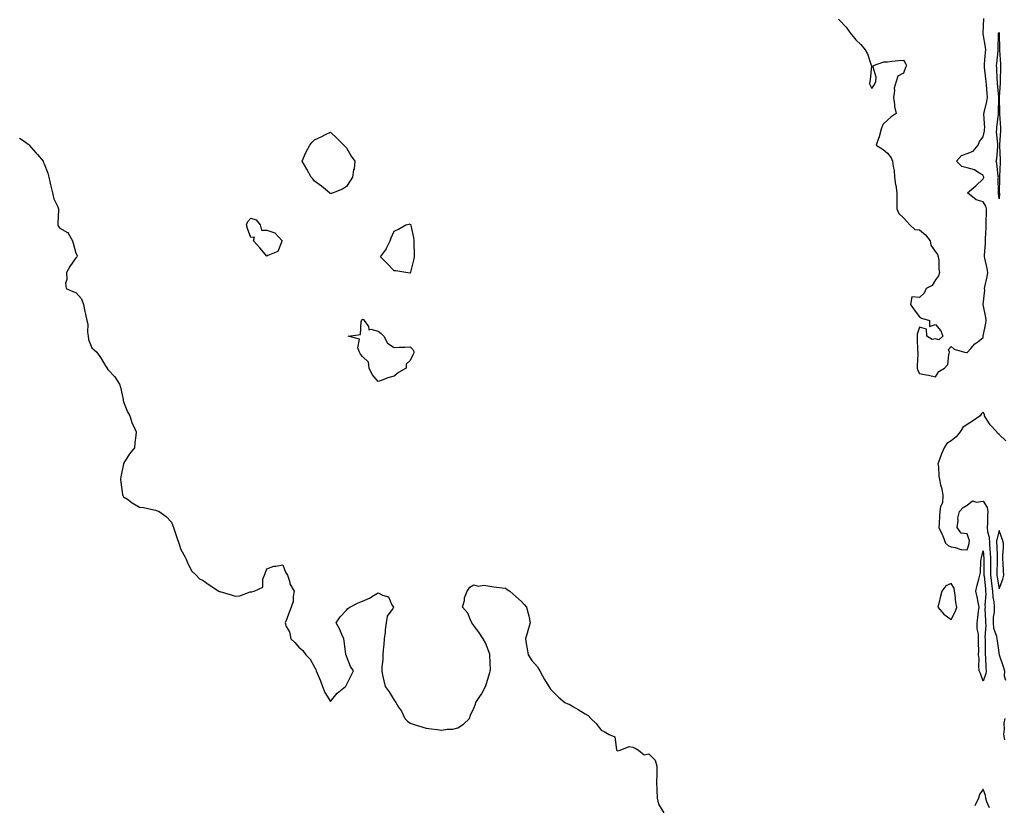
# Model space of a CAD drawing. Units: inches. Extents: x 950003 to 952643, y 7255658 to 7258298.
# Drawn here: x 951533 to 952151, y 7256507 to 7257001 of the extents above; entities that cross this region are included whole.
import ezdxf

# ---------------------------------------------------------------- set-up
doc = ezdxf.new("R2010")
doc.units = ezdxf.units.IN
doc.header["$MEASUREMENT"] = 0
doc.layers.add('Contour_95007255', color=7, linetype='Continuous', true_color=0x8e85dc)

msp = doc.modelspace()

# ---------------------------------------------------------------- linework, layer by layer
at = {"layer": 'Contour_95007255'}
for points in [[(952047.2, 7257001.07, 3192), (952048.05, 7257000.2, 3192), (952052.11, 7256995.98, 3192), (952054.9, 7256991.92, 3192), (952056.38, 7256990.25, 3192), (952058.05, 7256988.05, 3192), (952061.24, 7256985.11, 3192), (952064.04, 7256981.92, 3192), (952065.36, 7256979.23, 3192), (952067.73, 7256972.24, 3192), (952067.85, 7256971.92, 3192), (952067.83, 7256971.7, 3192), (952067.05, 7256962.92, 3192), (952066.85, 7256961.92, 3192), (952066.63, 7256960.5, 3192), (952068.05, 7256957.44, 3192), (952069.91, 7256960.06, 3192), (952070.65, 7256961.92, 3192), (952070.87, 7256964.74, 3192), (952069.05, 7256970.92, 3192), (952069.21, 7256971.92, 3192), (952075.74, 7256974.23, 3192), (952078.05, 7256974.31, 3192), (952080.76, 7256974.63, 3192), (952084.92, 7256975.05, 3192), (952088.05, 7256975.43, 3192), (952089.28, 7256973.15, 3192), (952089.85, 7256971.92, 3192), (952089.24, 7256970.73, 3192), (952088.05, 7256967.22, 3192), (952084.58, 7256965.39, 3192), (952083.53, 7256961.92, 3192), (952082.26, 7256957.71, 3192), (952082.41, 7256956.28, 3192), (952081.75, 7256951.92, 3192), (952082.44, 7256947.53, 3192), (952082.44, 7256946.31, 3192), (952083.42, 7256941.92, 3192), (952080.27, 7256939.7, 3192), (952078.05, 7256937.72, 3192), (952075.01, 7256934.96, 3192), (952074, 7256931.92, 3192), (952072.78, 7256927.19, 3192), (952072.34, 7256926.21, 3192), (952070.83, 7256921.92, 3192), (952075.27, 7256919.14, 3192), (952078.05, 7256916.9, 3192), (952080.23, 7256914.1, 3192), (952081.13, 7256911.92, 3192), (952081.48, 7256908.49, 3192), (952082.19, 7256906.06, 3192), (952082.46, 7256901.92, 3192), (952083.09, 7256896.96, 3192), (952083.12, 7256896.85, 3192), (952083.94, 7256891.92, 3192), (952083.8, 7256887.67, 3192), (952083.92, 7256886.05, 3192), (952083.75, 7256881.92, 3192), (952085.13, 7256879, 3192), (952088.05, 7256876.37, 3192), (952090.18, 7256874.05, 3192), (952092.06, 7256871.92, 3192), (952095.1, 7256868.97, 3192), (952098.05, 7256868.85, 3192), (952101.86, 7256865.73, 3192), (952104.83, 7256861.92, 3192), (952105.31, 7256859.18, 3192), (952108.05, 7256854.99, 3192), (952109.34, 7256853.21, 3192), (952109.87, 7256851.92, 3192), (952110.17, 7256849.8, 3192), (952110.15, 7256844.02, 3192), (952110.57, 7256841.92, 3192), (952110.08, 7256839.89, 3192), (952108.05, 7256837.4, 3192), (952106.1, 7256833.87, 3192), (952102.27, 7256831.92, 3192), (952100.96, 7256829.01, 3192), (952098.05, 7256826.3, 3192), (952093.22, 7256826.75, 3192), (952092.51, 7256821.92, 3192), (952094.77, 7256818.64, 3192), (952098.05, 7256814.21, 3192), (952099.44, 7256813.31, 3192), (952104.39, 7256811.92, 3192), (952104.3, 7256808.17, 3192), (952108.05, 7256809.33, 3192), (952111.52, 7256805.39, 3192), (952112.78, 7256801.92, 3192), (952110.25, 7256799.72, 3192), (952108.05, 7256800.43, 3192), (952106.08, 7256799.95, 3192), (952102.61, 7256801.92, 3192), (952102.44, 7256806.31, 3192), (952098.05, 7256807.73, 3192), (952096.66, 7256803.31, 3192), (952096.58, 7256801.92, 3192), (952096.71, 7256800.58, 3192), (952096.92, 7256793.05, 3192), (952097.01, 7256791.92, 3192), (952097, 7256790.87, 3192), (952096.6, 7256783.37, 3192), (952096.58, 7256781.92, 3192), (952096.92, 7256780.79, 3192), (952098.05, 7256778.59, 3192), (952102.2, 7256777.77, 3192), (952103.68, 7256777.55, 3192), (952108.05, 7256776.48, 3192), (952110.14, 7256779.83, 3192), (952113.73, 7256781.92, 3192), (952115.81, 7256784.16, 3192), (952116.42, 7256790.29, 3192), (952117.02, 7256791.92, 3192), (952116.36, 7256793.61, 3192), (952118.05, 7256795.6, 3192), (952119.94, 7256793.81, 3192), (952126.28, 7256791.92, 3192), (952127.84, 7256791.71, 3192), (952128.05, 7256791.79, 3192), (952128.18, 7256791.79, 3192), (952128.33, 7256791.92, 3192), (952130.35, 7256794.22, 3192), (952132.84, 7256797.13, 3192), (952134.64, 7256798.51, 3192), (952138.05, 7256801.24, 3192), (952138.13, 7256801.84, 3192), (952138.13, 7256801.92, 3192), (952138.15, 7256802.02, 3192), (952139.82, 7256810.15, 3192), (952140.06, 7256811.92, 3192), (952139.8, 7256813.67, 3192), (952138.16, 7256821.81, 3192), (952138.14, 7256821.92, 3192), (952138.13, 7256822, 3192), (952139.06, 7256830.91, 3192), (952138.99, 7256831.92, 3192), (952139.12, 7256832.99, 3192), (952140.7, 7256839.27, 3192), (952140.96, 7256841.92, 3192), (952140.66, 7256844.53, 3192), (952139.06, 7256850.91, 3192), (952138.9, 7256851.92, 3192), (952138.84, 7256852.71, 3192), (952139.62, 7256860.35, 3192), (952139.52, 7256861.92, 3192), (952139.52, 7256863.39, 3192), (952139.92, 7256870.05, 3192), (952139.92, 7256871.92, 3192), (952139.93, 7256873.8, 3192), (952140.24, 7256879.73, 3192), (952140.26, 7256881.92, 3192), (952139.78, 7256883.65, 3192), (952138.05, 7256886.43, 3192), (952133.78, 7256887.65, 3192), (952128.27, 7256891.92, 3192), (952133.51, 7256896.46, 3192), (952138.05, 7256900.71, 3192), (952138.41, 7256901.56, 3192), (952138.47, 7256901.92, 3192), (952138.39, 7256902.26, 3192), (952138.05, 7256903.14, 3192), (952135.41, 7256904.56, 3192), (952132.6, 7256906.47, 3192), (952128.05, 7256907.76, 3192), (952124.68, 7256908.55, 3192), (952121.34, 7256911.92, 3192), (952124.54, 7256915.43, 3192), (952128.05, 7256916.74, 3192), (952131.72, 7256918.25, 3192), (952134.9, 7256921.92, 3192), (952135.75, 7256924.22, 3192), (952138.05, 7256927.18, 3192), (952138.97, 7256931, 3192), (952139.03, 7256931.92, 3192), (952139.05, 7256932.92, 3192), (952138.52, 7256941.45, 3192), (952138.54, 7256941.92, 3192), (952138.64, 7256942.51, 3192), (952140.49, 7256949.48, 3192), (952140.79, 7256951.92, 3192), (952140.58, 7256954.45, 3192), (952140.11, 7256959.86, 3192), (952139.93, 7256961.92, 3192), (952139.81, 7256963.68, 3192), (952139.02, 7256970.95, 3192), (952138.95, 7256971.92, 3192), (952139.03, 7256972.9, 3192), (952139.57, 7256980.4, 3192), (952139.71, 7256981.92, 3192), (952139.6, 7256983.47, 3192), (952138.05, 7256991.87, 3192), (952138.02, 7256991.89, 3192), (952138.01, 7256991.92, 3192), (952138.01, 7256991.96, 3192), (952138.05, 7256992.22, 3192), (952138.42, 7257001.55, 3192)], [(951532.55, 7256926.42, 3191), (951535.5, 7256924.47, 3191), (951538.05, 7256922.62, 3191), (951538.49, 7256922.36, 3191), (951538.75, 7256921.92, 3191), (951543.13, 7256917, 3191), (951543.94, 7256916.03, 3191), (951547.42, 7256911.92, 3191), (951547.55, 7256911.42, 3191), (951548.05, 7256910.32, 3191), (951550.46, 7256904.33, 3191), (951551.08, 7256901.92, 3191), (951551.97, 7256898, 3191), (951552.41, 7256896.28, 3191), (951553.32, 7256891.92, 3191), (951554.29, 7256888.16, 3191), (951556.7, 7256883.27, 3191), (951557.21, 7256881.92, 3191), (951557.2, 7256881.07, 3191), (951556.69, 7256873.28, 3191), (951556.67, 7256871.92, 3191), (951557.06, 7256870.93, 3191), (951558.05, 7256869.75, 3191), (951562.91, 7256867.06, 3191), (951563.14, 7256867.01, 3191), (951563.2, 7256866.77, 3191), (951566.02, 7256861.92, 3191), (951566.47, 7256860.34, 3191), (951568.05, 7256854.13, 3191), (951568.81, 7256852.68, 3191), (951568.75, 7256851.92, 3191), (951568.48, 7256851.49, 3191), (951568.05, 7256851.25, 3191), (951564.19, 7256845.78, 3191), (951562.22, 7256841.92, 3191), (951562.42, 7256837.55, 3191), (951561.48, 7256835.35, 3191), (951561.99, 7256831.92, 3191), (951566.26, 7256830.13, 3191), (951568.05, 7256829.53, 3191), (951571.68, 7256825.55, 3191), (951572.85, 7256821.92, 3191), (951573.65, 7256817.52, 3191), (951574.09, 7256815.88, 3191), (951574.92, 7256811.92, 3191), (951575.58, 7256809.45, 3191), (951575.41, 7256804.56, 3191), (951575.84, 7256801.92, 3191), (951576.1, 7256799.97, 3191), (951578.05, 7256794.68, 3191), (951579.65, 7256793.52, 3191), (951581.21, 7256791.92, 3191), (951584.04, 7256787.91, 3191), (951586.95, 7256783.02, 3191), (951587.63, 7256781.92, 3191), (951587.77, 7256781.64, 3191), (951588.05, 7256781.1, 3191), (951592.55, 7256776.42, 3191), (951595.5, 7256771.92, 3191), (951596.11, 7256769.98, 3191), (951597.68, 7256762.29, 3191), (951597.78, 7256761.92, 3191), (951597.81, 7256761.68, 3191), (951598.05, 7256760.86, 3191), (951600.55, 7256754.42, 3191), (951601.98, 7256751.92, 3191), (951603.37, 7256747.24, 3191), (951604.17, 7256745.8, 3191), (951605.9, 7256741.92, 3191), (951605.74, 7256739.61, 3191), (951605.03, 7256734.94, 3191), (951604.86, 7256731.92, 3191), (951601.78, 7256728.19, 3191), (951598.05, 7256722.09, 3191), (951597.99, 7256721.98, 3191), (951597.97, 7256721.92, 3191), (951597.97, 7256721.84, 3191), (951596.3, 7256713.67, 3191), (951596.17, 7256711.92, 3191), (951596.37, 7256710.24, 3191), (951597.46, 7256702.51, 3191), (951597.53, 7256701.92, 3191), (951597.72, 7256701.59, 3191), (951598.05, 7256701.17, 3191), (951600.41, 7256699.56, 3191), (951603.49, 7256697.36, 3191), (951608.05, 7256694.71, 3191), (951610.52, 7256694.39, 3191), (951617.11, 7256692.86, 3191), (951618.05, 7256692.72, 3191), (951618.74, 7256692.61, 3191), (951620.3, 7256691.92, 3191), (951624.86, 7256688.73, 3191), (951628.05, 7256685.1, 3191), (951629.04, 7256682.91, 3191), (951629.41, 7256681.92, 3191), (951630.03, 7256679.94, 3191), (951631.6, 7256675.47, 3191), (951632.67, 7256671.92, 3191), (951634.09, 7256667.96, 3191), (951636.71, 7256663.26, 3191), (951637.37, 7256661.92, 3191), (951637.49, 7256661.36, 3191), (951638.05, 7256660.23, 3191), (951640.74, 7256654.61, 3191), (951643.57, 7256651.92, 3191), (951645.75, 7256649.62, 3191), (951648.05, 7256648.56, 3191), (951651.91, 7256645.78, 3191), (951657.84, 7256641.92, 3191), (951657.93, 7256641.8, 3191), (951658.05, 7256641.66, 3191), (951658.41, 7256641.56, 3191), (951665.6, 7256639.47, 3191), (951668.05, 7256638.8, 3191), (951671.03, 7256638.94, 3191), (951677.52, 7256641.39, 3191), (951678.05, 7256641.44, 3191), (951678.55, 7256641.42, 3191), (951680.05, 7256641.92, 3191), (951685.55, 7256644.42, 3191), (951685.55, 7256649.42, 3191), (951686.51, 7256651.92, 3191), (951687.05, 7256652.92, 3191), (951688.05, 7256655.92, 3191), (951692.34, 7256657.63, 3191), (951693.76, 7256657.63, 3191), (951698.05, 7256658.39, 3191), (951699.86, 7256653.73, 3191), (951701.02, 7256651.92, 3191), (951702.45, 7256647.52, 3191), (951702.56, 7256646.43, 3191), (951705.23, 7256641.92, 3191), (951704.61, 7256638.48, 3191), (951704.52, 7256635.45, 3191), (951703.43, 7256631.92, 3191), (951701.94, 7256628.03, 3191), (951700.55, 7256624.42, 3191), (951699.48, 7256621.92, 3191), (951700.28, 7256619.69, 3191), (951702.38, 7256616.25, 3191), (951703.13, 7256611.92, 3191), (951705.67, 7256609.54, 3191), (951708.05, 7256606.75, 3191), (951710.74, 7256604.61, 3191), (951712.44, 7256601.92, 3191), (951715.29, 7256599.16, 3191), (951718.05, 7256594.21, 3191), (951718.9, 7256592.77, 3191), (951718.98, 7256591.92, 3191), (951719.57, 7256590.4, 3191), (951721.79, 7256585.66, 3191), (951722.98, 7256581.92, 3191), (951724.47, 7256578.34, 3191), (951728.05, 7256572.65, 3191), (951732.23, 7256577.74, 3191), (951737.55, 7256581.92, 3191), (951737.7, 7256582.27, 3191), (951738.05, 7256582.97, 3191), (951740.98, 7256588.99, 3191), (951742.52, 7256591.92, 3191), (951740.71, 7256594.58, 3191), (951738.05, 7256601.11, 3191), (951737.8, 7256601.67, 3191), (951737.71, 7256601.92, 3191), (951737.66, 7256602.31, 3191), (951736.69, 7256610.56, 3191), (951736.51, 7256611.92, 3191), (951735.23, 7256614.74, 3191), (951733.98, 7256617.85, 3191), (951731.67, 7256621.92, 3191), (951734.12, 7256625.85, 3191), (951738.05, 7256629.92, 3191), (951738.94, 7256631.03, 3191), (951740.09, 7256631.92, 3191), (951745.36, 7256634.61, 3191), (951748.05, 7256635.56, 3191), (951752.46, 7256637.51, 3191), (951755.43, 7256639.3, 3191), (951758.05, 7256640.74, 3191), (951760.67, 7256639.3, 3191), (951764.4, 7256638.27, 3191), (951766.62, 7256633.35, 3191), (951767.58, 7256631.92, 3191), (951767.14, 7256631.01, 3191), (951763.74, 7256626.23, 3191), (951762.96, 7256621.92, 3191), (951762.37, 7256617.6, 3191), (951762.3, 7256616.17, 3191), (951761.82, 7256611.92, 3191), (951761.53, 7256608.44, 3191), (951761.22, 7256605.09, 3191), (951760.96, 7256601.92, 3191), (951760.99, 7256598.98, 3191), (951760.19, 7256594.06, 3191), (951760.19, 7256591.92, 3191), (951760.76, 7256589.21, 3191), (951761.59, 7256585.46, 3191), (951762.33, 7256581.92, 3191), (951764.81, 7256578.68, 3191), (951768.05, 7256573.4, 3191), (951768.71, 7256572.58, 3191), (951769, 7256571.92, 3191), (951770.86, 7256569.11, 3191), (951772.71, 7256566.58, 3191), (951774.76, 7256561.92, 3191), (951776.36, 7256560.23, 3191), (951778.05, 7256559, 3191), (951782.41, 7256557.56, 3191), (951783.35, 7256557.22, 3191), (951788.05, 7256555.88, 3191), (951791.59, 7256555.46, 3191), (951795.01, 7256554.96, 3191), (951798.05, 7256554.58, 3191), (951801.25, 7256555.12, 3191), (951804.84, 7256555.13, 3191), (951808.05, 7256555.95, 3191), (951811.68, 7256558.29, 3191), (951815.29, 7256561.92, 3191), (951816.05, 7256563.92, 3191), (951818.05, 7256568.42, 3191), (951819.08, 7256570.89, 3191), (951819.41, 7256571.92, 3191), (951821.94, 7256575.81, 3191), (951822.84, 7256577.13, 3191), (951825.38, 7256581.92, 3191), (951826.02, 7256583.95, 3191), (951828.05, 7256590.75, 3191), (951828.35, 7256591.62, 3191), (951828.44, 7256591.92, 3191), (951828.5, 7256592.37, 3191), (951828.21, 7256601.76, 3191), (951828.24, 7256601.92, 3191), (951828.2, 7256602.07, 3191), (951828.05, 7256602.24, 3191), (951825.48, 7256609.35, 3191), (951824, 7256611.92, 3191), (951821.67, 7256615.54, 3191), (951818.05, 7256620.33, 3191), (951817.37, 7256621.24, 3191), (951816.91, 7256621.92, 3191), (951815.74, 7256624.23, 3191), (951814.24, 7256628.11, 3191), (951811.06, 7256631.92, 3191), (951812.13, 7256636, 3191), (951812.2, 7256637.77, 3191), (951814, 7256641.92, 3191), (951815.63, 7256644.34, 3191), (951818.05, 7256645.92, 3191), (951821.05, 7256644.92, 3191), (951824.39, 7256645.58, 3191), (951828.05, 7256645.05, 3191), (951830.72, 7256644.59, 3191), (951835.91, 7256644.06, 3191), (951838.05, 7256643.72, 3191), (951839.12, 7256642.99, 3191), (951840.7, 7256641.92, 3191), (951844.55, 7256638.42, 3191), (951848.05, 7256635.3, 3191), (951849.67, 7256633.54, 3191), (951851.16, 7256631.92, 3191), (951852.16, 7256627.81, 3191), (951852.59, 7256626.46, 3191), (951853.5, 7256621.92, 3191), (951852.15, 7256617.82, 3191), (951851.53, 7256615.4, 3191), (951850.52, 7256611.92, 3191), (951851.04, 7256608.93, 3191), (951851.7, 7256605.57, 3191), (951852.31, 7256601.92, 3191), (951854.55, 7256598.42, 3191), (951858.05, 7256594.42, 3191), (951858.99, 7256592.86, 3191), (951859.53, 7256591.92, 3191), (951861.26, 7256588.71, 3191), (951862.47, 7256586.34, 3191), (951865.21, 7256581.92, 3191), (951866.36, 7256580.23, 3191), (951868.05, 7256578.53, 3191), (951871.34, 7256575.21, 3191), (951875.27, 7256571.92, 3191), (951877.25, 7256571.12, 3191), (951878.05, 7256570.88, 3191), (951880.64, 7256569.33, 3191), (951883.66, 7256567.53, 3191), (951888.05, 7256564.87, 3191), (951889.92, 7256563.79, 3191), (951891.58, 7256561.92, 3191), (951894.95, 7256558.82, 3191), (951898.05, 7256554.61, 3191), (951899.9, 7256553.77, 3191), (951903.12, 7256551.92, 3191), (951906.59, 7256550.46, 3191), (951907.7, 7256542.27, 3191), (951907.86, 7256541.92, 3191), (951907.92, 7256541.79, 3191), (951908.05, 7256541.71, 3191), (951908.42, 7256541.55, 3191), (951909.99, 7256541.92, 3191), (951915.74, 7256544.23, 3191), (951918.05, 7256543.88, 3191), (951919.5, 7256543.37, 3191), (951921.55, 7256541.92, 3191), (951925.16, 7256539.03, 3191), (951928.05, 7256539.69, 3191), (951931.93, 7256535.8, 3191), (951933.11, 7256531.92, 3191), (951933.01, 7256526.96, 3191), (951933.01, 7256526.88, 3191), (951932.89, 7256521.92, 3191), (951933.11, 7256516.98, 3191), (951933.09, 7256516.88, 3191), (951933.23, 7256511.92, 3191), (951934.18, 7256508.05, 3191), (951937.4, 7256502.57, 3191)], [(952152.41, 7256736.28, 3192), (952148.05, 7256740.36, 3192), (952147.16, 7256741.03, 3192), (952146.73, 7256741.92, 3192), (952142.56, 7256746.43, 3192), (952140.68, 7256749.29, 3192), (952138.84, 7256751.92, 3192), (952138.85, 7256752.72, 3192), (952138.05, 7256754.35, 3192), (952136.91, 7256753.06, 3192), (952136.17, 7256751.92, 3192), (952131.39, 7256748.58, 3192), (952128.05, 7256746.44, 3192), (952125.29, 7256744.68, 3192), (952123.56, 7256741.92, 3192), (952121.09, 7256738.88, 3192), (952118.05, 7256736.21, 3192), (952115.34, 7256734.63, 3192), (952113.67, 7256731.92, 3192), (952111.85, 7256728.12, 3192), (952110.68, 7256724.55, 3192), (952109.65, 7256721.92, 3192), (952109.99, 7256719.98, 3192), (952110.2, 7256714.07, 3192), (952110.75, 7256711.92, 3192), (952111.31, 7256708.66, 3192), (952112.22, 7256706.09, 3192), (952112.68, 7256701.92, 3192), (952112.54, 7256697.43, 3192), (952111.22, 7256695.09, 3192), (952110.93, 7256691.92, 3192), (952110.72, 7256689.25, 3192), (952110.34, 7256684.21, 3192), (952110.18, 7256681.92, 3192), (952112.14, 7256677.83, 3192), (952112.82, 7256676.69, 3192), (952114.32, 7256671.92, 3192), (952116.38, 7256670.25, 3192), (952118.05, 7256669.68, 3192), (952120.58, 7256669.39, 3192), (952124.14, 7256668.01, 3192), (952128.05, 7256667.78, 3192), (952129.03, 7256670.94, 3192), (952129.27, 7256671.92, 3192), (952129.54, 7256673.41, 3192), (952128.05, 7256677.85, 3192), (952124.37, 7256678.24, 3192), (952121.66, 7256681.92, 3192), (952122.33, 7256686.2, 3192), (952122.26, 7256687.71, 3192), (952123.26, 7256691.92, 3192), (952125.62, 7256694.35, 3192), (952128.05, 7256695.88, 3192), (952131.39, 7256698.58, 3192), (952133.85, 7256697.72, 3192), (952138.05, 7256698.47, 3192), (952140.63, 7256694.5, 3192), (952141.02, 7256691.92, 3192), (952140.77, 7256689.2, 3192), (952140.81, 7256684.68, 3192), (952140.61, 7256681.92, 3192), (952140.77, 7256679.2, 3192), (952141.92, 7256675.79, 3192), (952142.05, 7256671.92, 3192), (952142.33, 7256667.64, 3192), (952142.45, 7256666.32, 3192), (952142.73, 7256661.92, 3192), (952142.68, 7256657.29, 3192), (952142.69, 7256656.56, 3192), (952142.64, 7256651.92, 3192), (952143.26, 7256647.13, 3192), (952143.32, 7256646.65, 3192), (952143.96, 7256641.92, 3192), (952144.18, 7256638.05, 3192), (952144.8, 7256635.17, 3192), (952145.04, 7256631.92, 3192), (952144.9, 7256628.77, 3192), (952144.44, 7256625.53, 3192), (952144.3, 7256621.92, 3192), (952144.67, 7256618.54, 3192), (952146.44, 7256613.53, 3192), (952146.71, 7256611.92, 3192), (952146.79, 7256610.66, 3192), (952148.05, 7256601.92, 3192), (952148.05, 7256601.89, 3192), (952150.64, 7256594.51, 3192), (952151.53, 7256591.92, 3192), (952151.37, 7256588.6, 3192), (952152.05, 7256585.92, 3192)], [(952151.6, 7256561.92, 3192), (952151.04, 7256558.93, 3192), (952151.27, 7256555.14, 3192), (952150.87, 7256551.92, 3192), (952151.51, 7256548.46, 3192)], [(952142.01, 7256505.88, 3192), (952140.49, 7256509.48, 3192), (952139.81, 7256511.92, 3192), (952139.61, 7256513.48, 3192), (952138.05, 7256517.44, 3192), (952135.73, 7256514.24, 3192), (952135.24, 7256511.92, 3192), (952132.83, 7256507.14, 3192)]]:
    msp.add_polyline3d(points, dxfattribs=at)
for points in [[(952148.05, 7256888.31, 3191), (952147.78, 7256891.65, 3191), (952147.65, 7256891.92, 3191), (952147.73, 7256892.24, 3191), (952147.59, 7256901.46, 3191), (952147.67, 7256901.92, 3191), (952147.56, 7256902.41, 3191), (952146.73, 7256910.6, 3191), (952146.35, 7256911.92, 3191), (952146.59, 7256913.38, 3191), (952147.23, 7256921.1, 3191), (952147.34, 7256921.92, 3191), (952147.39, 7256922.58, 3191), (952146.52, 7256930.39, 3191), (952146.6, 7256931.92, 3191), (952146.64, 7256933.33, 3191), (952147.62, 7256941.49, 3191), (952147.63, 7256941.92, 3191), (952147.69, 7256942.28, 3191), (952147.87, 7256951.74, 3191), (952147.89, 7256951.92, 3191), (952147.88, 7256952.09, 3191), (952147.08, 7256960.95, 3191), (952147, 7256961.92, 3191), (952146.92, 7256963.05, 3191), (952146.65, 7256970.52, 3191), (952146.55, 7256971.92, 3191), (952146.66, 7256973.31, 3191), (952147.42, 7256981.29, 3191), (952147.46, 7256981.92, 3191), (952147.42, 7256982.55, 3191), (952147.7, 7256991.57, 3191), (952147.67, 7256991.92, 3191), (952147.75, 7256992.22, 3191), (952148.05, 7256992.72, 3191), (952148.22, 7256992.09, 3191), (952148.24, 7256991.92, 3191), (952148.24, 7256991.73, 3191), (952148.39, 7256982.26, 3191), (952148.39, 7256981.92, 3191), (952148.42, 7256981.55, 3191), (952148.92, 7256972.79, 3191), (952149, 7256971.92, 3191), (952149, 7256970.97, 3191), (952148.8, 7256962.67, 3191), (952148.8, 7256961.92, 3191), (952148.82, 7256961.15, 3191), (952148.18, 7256952.05, 3191), (952148.19, 7256951.92, 3191), (952148.18, 7256951.79, 3191), (952148.31, 7256942.18, 3191), (952148.29, 7256941.92, 3191), (952148.31, 7256941.66, 3191), (952148.99, 7256932.86, 3191), (952149.04, 7256931.92, 3191), (952149.06, 7256930.91, 3191), (952148.45, 7256922.32, 3191), (952148.45, 7256921.92, 3191), (952148.43, 7256921.54, 3191), (952148.78, 7256912.65, 3191), (952148.75, 7256911.92, 3191), (952148.79, 7256911.18, 3191), (952148.3, 7256902.17, 3191), (952148.32, 7256901.92, 3191), (952148.31, 7256901.66, 3191), (952148.24, 7256892.11, 3191), (952148.24, 7256891.92, 3191), (952148.25, 7256891.72, 3191)], [(951728.05, 7256891.52, 3191), (951727.81, 7256891.68, 3191), (951727.44, 7256891.92, 3191), (951722.44, 7256896.31, 3191), (951718.05, 7256899.37, 3191), (951716.97, 7256900.84, 3191), (951715.98, 7256901.92, 3191), (951713.18, 7256906.79, 3191), (951713.09, 7256906.96, 3191), (951710.29, 7256911.92, 3191), (951711.98, 7256915.85, 3191), (951712.56, 7256917.41, 3191), (951715.06, 7256921.92, 3191), (951716.26, 7256923.71, 3191), (951718.05, 7256925.25, 3191), (951722.53, 7256927.44, 3191), (951724.56, 7256928.43, 3191), (951728.05, 7256930.09, 3191), (951732.2, 7256926.07, 3191), (951736.42, 7256921.92, 3191), (951737.2, 7256921.07, 3191), (951738.05, 7256920.19, 3191), (951741.11, 7256914.98, 3191), (951743.38, 7256911.92, 3191), (951742.81, 7256907.16, 3191), (951742.59, 7256906.46, 3191), (951741.81, 7256901.92, 3191), (951740.41, 7256899.56, 3191), (951738.05, 7256895.96, 3191), (951735.62, 7256894.35, 3191), (951729.76, 7256891.92, 3191), (951728.37, 7256891.6, 3191)], [(951688.05, 7256852.17, 3191), (951683.65, 7256857.52, 3191), (951679.67, 7256861.92, 3191), (951680.24, 7256864.11, 3191), (951678.05, 7256864.07, 3191), (951675.84, 7256869.71, 3191), (951675.28, 7256871.92, 3191), (951676.01, 7256873.96, 3191), (951678.05, 7256876.07, 3191), (951681.24, 7256875.11, 3191), (951683.81, 7256871.92, 3191), (951684.67, 7256868.54, 3191), (951688.05, 7256868.5, 3191), (951693.05, 7256866.92, 3191), (951697.72, 7256861.92, 3191), (951697.18, 7256861.05, 3191), (951694.87, 7256855.1, 3191), (951688.73, 7256852.6, 3191)], [(951778.05, 7256841.62, 3191), (951777.79, 7256841.66, 3191), (951775.38, 7256841.92, 3191), (951769.19, 7256843.06, 3191), (951768.05, 7256843.1, 3191), (951763.73, 7256847.6, 3191), (951759.42, 7256851.92, 3191), (951763.17, 7256856.8, 3191), (951763.3, 7256857.17, 3191), (951765.63, 7256861.92, 3191), (951766.23, 7256863.74, 3191), (951768.05, 7256867.89, 3191), (951770.76, 7256869.21, 3191), (951775.4, 7256871.92, 3191), (951777.56, 7256872.41, 3191), (951778.05, 7256872.48, 3191), (951778.3, 7256872.17, 3191), (951778.46, 7256871.92, 3191), (951778.52, 7256871.45, 3191), (951780.16, 7256864.03, 3191), (951780.36, 7256861.92, 3191), (951780.36, 7256859.61, 3191), (951780.53, 7256854.4, 3191), (951780.54, 7256851.92, 3191), (951780.16, 7256849.81, 3191), (951778.25, 7256842.12, 3191), (951778.21, 7256841.92, 3191), (951778.17, 7256841.8, 3191)], [(951768.05, 7256776.8, 3191), (951764.1, 7256775.87, 3191), (951760.47, 7256774.34, 3191), (951758.05, 7256773.58, 3191), (951754.16, 7256778.03, 3191), (951752.36, 7256781.92, 3191), (951751.83, 7256785.7, 3191), (951748.05, 7256789.2, 3191), (951746.81, 7256790.68, 3191), (951746.2, 7256791.92, 3191), (951745.19, 7256794.78, 3191), (951746.22, 7256800.09, 3191), (951739.22, 7256801.92, 3191), (951746.99, 7256802.98, 3191), (951747.27, 7256811.14, 3191), (951747.65, 7256811.92, 3191), (951747.73, 7256812.24, 3191), (951748.05, 7256812.74, 3191), (951748.67, 7256812.54, 3191), (951749.24, 7256811.92, 3191), (951751.83, 7256808.14, 3191), (951752.14, 7256806.01, 3191), (951753.46, 7256806.51, 3191), (951758.05, 7256805.2, 3191), (951759.91, 7256803.78, 3191), (951761.53, 7256801.92, 3191), (951763.83, 7256797.7, 3191), (951768.05, 7256794.99, 3191), (951771.17, 7256795.05, 3191), (951774.77, 7256795.2, 3191), (951778.05, 7256795.25, 3191), (951779.85, 7256793.72, 3191), (951780.51, 7256791.92, 3191), (951779.78, 7256790.19, 3191), (951778.05, 7256786.71, 3191), (951775.6, 7256784.37, 3191), (951775.63, 7256781.92, 3191), (951770.84, 7256779.13, 3191)], [(952148.05, 7256643.32, 3193), (952150.48, 7256649.49, 3193), (952151.08, 7256651.92, 3193), (952150.86, 7256654.73, 3193), (952150.6, 7256659.37, 3193), (952150.41, 7256661.92, 3193), (952150.49, 7256664.36, 3193), (952150.8, 7256669.17, 3193), (952150.89, 7256671.92, 3193), (952150.28, 7256674.15, 3193), (952148.05, 7256679.9, 3193), (952146.46, 7256673.51, 3193), (952146.51, 7256671.92, 3193), (952146.6, 7256670.47, 3193), (952146.85, 7256663.12, 3193), (952146.92, 7256661.92, 3193), (952146.91, 7256660.78, 3193), (952146.71, 7256653.26, 3193), (952146.7, 7256651.92, 3193), (952146.85, 7256650.72, 3193)], [(952138.05, 7256585.44, 3191), (952136.37, 7256590.24, 3191), (952135.6, 7256591.92, 3191), (952135.3, 7256594.67, 3191), (952135.59, 7256599.46, 3191), (952135.18, 7256601.92, 3191), (952135.3, 7256604.67, 3191), (952135.12, 7256608.99, 3191), (952135.22, 7256611.92, 3191), (952135.07, 7256614.9, 3191), (952134.38, 7256618.25, 3191), (952134.25, 7256621.92, 3191), (952134.73, 7256625.24, 3191), (952135.23, 7256629.1, 3191), (952135.63, 7256631.92, 3191), (952134.99, 7256634.98, 3191), (952134.35, 7256638.22, 3191), (952133.56, 7256641.92, 3191), (952134.3, 7256645.67, 3191), (952135.44, 7256649.31, 3191), (952136.07, 7256651.92, 3191), (952136.43, 7256653.54, 3191), (952136.59, 7256660.46, 3191), (952136.83, 7256661.92, 3191), (952137.09, 7256662.88, 3191), (952138.05, 7256667.17, 3191), (952138.5, 7256662.37, 3191), (952138.53, 7256661.92, 3191), (952138.53, 7256661.44, 3191), (952138.6, 7256652.47, 3191), (952138.59, 7256651.92, 3191), (952138.67, 7256651.3, 3191), (952139.46, 7256643.33, 3191), (952139.64, 7256641.92, 3191), (952139.74, 7256640.23, 3191), (952139.15, 7256633.02, 3191), (952139.24, 7256631.92, 3191), (952139.18, 7256630.79, 3191), (952139.6, 7256623.47, 3191), (952139.54, 7256621.92, 3191), (952139.72, 7256620.25, 3191), (952139.1, 7256612.97, 3191), (952139.29, 7256611.92, 3191), (952139.37, 7256610.6, 3191), (952139.24, 7256603.11, 3191), (952139.32, 7256601.92, 3191), (952139.45, 7256600.52, 3191), (952139.7, 7256593.57, 3191), (952139.87, 7256591.92, 3191), (952139.76, 7256590.21, 3191)], [(952118.05, 7256624.07, 3192), (952120.71, 7256629.26, 3192), (952121.61, 7256631.92, 3192), (952120.96, 7256634.83, 3192), (952120.49, 7256639.48, 3192), (952120.04, 7256641.92, 3192), (952119.79, 7256643.66, 3192), (952118.05, 7256646.68, 3192), (952114.69, 7256645.28, 3192), (952112.15, 7256641.92, 3192), (952111.31, 7256638.66, 3192), (952110.22, 7256634.09, 3192), (952109.68, 7256631.92, 3192), (952113.46, 7256627.33, 3192)]]:
    msp.add_polyline3d(points, close=True, dxfattribs=at)

doc.saveas('drawing.dxf')
